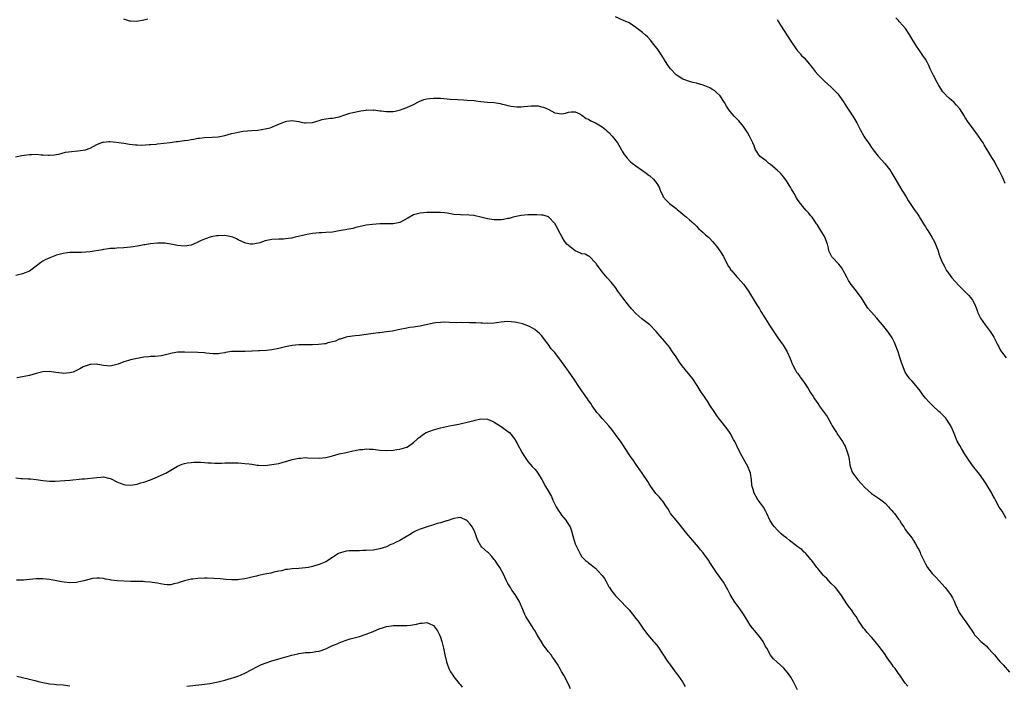
# Model space of a CAD drawing. Units: inches. Extents: x 2565000 to 2568000, y 1548000 to 1551000.
# Drawn here: x 2567194 to 2567486, y 1550056 to 1550254 of the extents above; entities that cross this region are included whole.
import ezdxf

# ---------------------------------------------------------------- set-up
doc = ezdxf.new("R2010")
doc.units = ezdxf.units.IN
doc.header["$MEASUREMENT"] = 0
doc.layers.add('LD25651548_10ft', color=132, linetype='Continuous')

msp = doc.modelspace()

# ---------------------------------------------------------------- linework, layer by layer
at = {"layer": 'LD25651548_10ft'}
for points, elevation in [([(2567232.2, 1550253.8), (2567231, 1550253.49), (2567228.92, 1550253.08), (2567227, 1550253.12), (2567226.85, 1550253.15), (2567225, 1550253.75)], 8150), ([(2567487, 1550105.52), (2567485.73, 1550107.73), (2567484.92, 1550108.92), (2567483.79, 1550111), (2567483.52, 1550111.52), (2567482.79, 1550112.79), (2567482.68, 1550113), (2567481.3, 1550115.3), (2567481, 1550115.78), (2567480.2, 1550117), (2567479, 1550118.71), (2567477, 1550121.24), (2567475.43, 1550123.43), (2567474.64, 1550124.64), (2567473.66, 1550126.34), (2567473.16, 1550127.16), (2567473, 1550127.49), (2567472.44, 1550128.44), (2567471.75, 1550130.25), (2567471.27, 1550131.27), (2567471, 1550131.97), (2567470.5, 1550133), (2567469.94, 1550133.94), (2567469.25, 1550135), (2567469, 1550135.34), (2567468.19, 1550136.19), (2567467.36, 1550137), (2567467, 1550137.32), (2567465.21, 1550139), (2567465, 1550139.17), (2567464.1, 1550140.1), (2567463, 1550141.28), (2567462.24, 1550142.24), (2567461.4, 1550143.4), (2567460.14, 1550145), (2567459, 1550146.29), (2567458.39, 1550147), (2567457.79, 1550147.79), (2567456.97, 1550149), (2567456.13, 1550151), (2567455.85, 1550151.85), (2567455.52, 1550153), (2567454.89, 1550155), (2567453.77, 1550157.77), (2567453.11, 1550159.11), (2567451.82, 1550161), (2567451, 1550162.07), (2567450.22, 1550163), (2567449, 1550164.53), (2567448.53, 1550165), (2567447, 1550166.76), (2567446.73, 1550167), (2567445.93, 1550167.93), (2567445.21, 1550169), (2567444.02, 1550171), (2567442.7, 1550172.7), (2567442.52, 1550173), (2567440.94, 1550175), (2567440.19, 1550176.19), (2567439.76, 1550177), (2567439, 1550178.49), (2567438.06, 1550180.06), (2567437.26, 1550181), (2567437.15, 1550181.15), (2567435.4, 1550183), (2567435.22, 1550183.22), (2567435, 1550183.6), (2567434.54, 1550184.54), (2567434.36, 1550185), (2567434.21, 1550185.79), (2567433.9, 1550187), (2567433.15, 1550189), (2567433, 1550189.26), (2567430.82, 1550192.82), (2567430.67, 1550193), (2567429.96, 1550194.04), (2567429.32, 1550195), (2567429, 1550195.4), (2567428.24, 1550196.24), (2567427.59, 1550197), (2567427, 1550197.63), (2567425.91, 1550199), (2567425.83, 1550199.09), (2567425.48, 1550199.48), (2567425, 1550200.26), (2567424.69, 1550200.69), (2567424, 1550202), (2567423.25, 1550203.25), (2567423, 1550203.72), (2567422.26, 1550205), (2567421.77, 1550205.77), (2567421, 1550206.88), (2567420.01, 1550208.01), (2567418.95, 1550208.95), (2567417, 1550210.58), (2567416.44, 1550211), (2567415.68, 1550211.68), (2567415, 1550212.17), (2567413.95, 1550213), (2567413.5, 1550213.5), (2567413, 1550214.24), (2567412.58, 1550215), (2567412.12, 1550216.12), (2567411.8, 1550217), (2567410.78, 1550219), (2567410.12, 1550220.12), (2567409, 1550221.89), (2567407.59, 1550223.59), (2567406.61, 1550224.61), (2567406.21, 1550225), (2567405, 1550226.35), (2567404.5, 1550227), (2567403.9, 1550227.9), (2567403.31, 1550229), (2567402.01, 1550231), (2567401, 1550231.99), (2567400.46, 1550232.46), (2567399.61, 1550233), (2567399, 1550233.33), (2567398.47, 1550233.53), (2567397, 1550234.13), (2567395.37, 1550234.63), (2567395, 1550234.76), (2567393.94, 1550235), (2567393.2, 1550235.2), (2567391, 1550235.95), (2567389.26, 1550237), (2567389, 1550237.2), (2567387.32, 1550239), (2567387, 1550239.42), (2567386.37, 1550240.37), (2567384.73, 1550243), (2567383.31, 1550245), (2567382.3, 1550246.3), (2567381.45, 1550247.45), (2567380.48, 1550248.48), (2567379.91, 1550249), (2567379, 1550249.79), (2567377.39, 1550251), (2567377, 1550251.32), (2567375, 1550252.62), (2567373.35, 1550253.35), (2567371, 1550254.44)], 8150), ([(2567419, 1550253.61), (2567419.37, 1550253), (2567419.95, 1550251.95), (2567423, 1550247.21), (2567424.49, 1550245), (2567425, 1550244.4), (2567425.67, 1550243.67), (2567425.83, 1550243.48), (2567426.23, 1550243), (2567427, 1550242.23), (2567428.09, 1550241), (2567429.4, 1550239.4), (2567430.26, 1550238.26), (2567431, 1550237.36), (2567431.33, 1550237), (2567433, 1550235.32), (2567435, 1550233.57), (2567435.62, 1550233), (2567436.31, 1550232.31), (2567437, 1550231.56), (2567437.24, 1550231.24), (2567438.87, 1550228.87), (2567439, 1550228.72), (2567439.65, 1550227.65), (2567441.46, 1550225), (2567442.01, 1550224.01), (2567442.59, 1550223), (2567443, 1550222.14), (2567443.58, 1550221), (2567444.66, 1550219), (2567445, 1550218.48), (2567446.04, 1550217), (2567446.46, 1550216.46), (2567447, 1550215.67), (2567447.29, 1550215.29), (2567447.5, 1550215), (2567449, 1550213.08), (2567449.99, 1550211.99), (2567450.92, 1550210.92), (2567452.39, 1550209), (2567453.65, 1550207), (2567456.02, 1550203), (2567457.26, 1550201), (2567457.91, 1550199.91), (2567459.87, 1550197), (2567460.35, 1550196.35), (2567461.15, 1550195.15), (2567461.56, 1550194.44), (2567462.42, 1550193), (2567463, 1550192.09), (2567463.42, 1550191.42), (2567463.66, 1550191), (2567464.91, 1550189), (2567465.65, 1550187.65), (2567465.98, 1550187), (2567466.73, 1550185), (2567467, 1550184.05), (2567467.26, 1550183.26), (2567467.69, 1550182.31), (2567468.24, 1550181), (2567468.52, 1550180.52), (2567469, 1550179.52), (2567469.19, 1550179.19), (2567469.31, 1550179), (2567470.84, 1550177), (2567471.83, 1550175.83), (2567473, 1550174.59), (2567474.58, 1550173), (2567475, 1550172.63), (2567475.79, 1550171.79), (2567476.49, 1550171), (2567477, 1550170.29), (2567477.68, 1550169), (2567478.08, 1550168.08), (2567478.4, 1550167), (2567478.59, 1550166.59), (2567479, 1550165.61), (2567479.29, 1550165), (2567480.04, 1550164.04), (2567480.72, 1550163), (2567481, 1550162.66), (2567482.25, 1550161), (2567483, 1550159.85), (2567483.32, 1550159.32), (2567484.49, 1550157), (2567484.63, 1550156.63), (2567485, 1550156.03), (2567485.34, 1550155.34), (2567485.58, 1550155), (2567487, 1550153.17)], 8160), ([(2567486.69, 1550205), (2567486.13, 1550206.13), (2567485.81, 1550207), (2567485, 1550208.64), (2567483.7, 1550211), (2567483.47, 1550211.47), (2567482.72, 1550212.72), (2567481.85, 1550214.15), (2567481.32, 1550215), (2567481, 1550215.48), (2567480.43, 1550216.43), (2567480.11, 1550217), (2567478.78, 1550219), (2567478, 1550220), (2567477.15, 1550221.15), (2567475.49, 1550223.49), (2567475, 1550224.28), (2567474.71, 1550224.71), (2567474.56, 1550225), (2567473.15, 1550227.15), (2567472.24, 1550228.24), (2567471.51, 1550229), (2567470.17, 1550230.17), (2567469.14, 1550231.14), (2567469, 1550231.29), (2567468.2, 1550232.2), (2567467, 1550234.03), (2567466.44, 1550235), (2567465.4, 1550237), (2567465, 1550237.87), (2567464.42, 1550239), (2567464.01, 1550240.01), (2567463.47, 1550241), (2567463, 1550241.93), (2567462.22, 1550243), (2567461, 1550244.78), (2567460.83, 1550245), (2567460.58, 1550245.42), (2567459.34, 1550247.34), (2567458.4, 1550249), (2567457.02, 1550251.02), (2567455.31, 1550253), (2567455, 1550253.32), (2567454.2, 1550254.2)], 8170), ([(2567192.87, 1550212.87), (2567194.73, 1550213.27), (2567197, 1550213.59), (2567197.62, 1550213.62), (2567199, 1550213.63), (2567200.52, 1550213.48), (2567201, 1550213.49), (2567202.66, 1550213.34), (2567203, 1550213.35), (2567204.49, 1550213.51), (2567205, 1550213.58), (2567205.72, 1550213.72), (2567207.76, 1550214.24), (2567209.52, 1550214.48), (2567211.35, 1550214.65), (2567213, 1550214.85), (2567213.66, 1550215), (2567215, 1550215.47), (2567217, 1550216.53), (2567218.22, 1550217), (2567218.77, 1550217.23), (2567219, 1550217.29), (2567220.57, 1550217.43), (2567221, 1550217.41), (2567222.74, 1550217.26), (2567225, 1550216.94), (2567226.67, 1550216.67), (2567228.45, 1550216.45), (2567229, 1550216.4), (2567230.38, 1550216.38), (2567232.51, 1550216.51), (2567233, 1550216.58), (2567234.67, 1550216.67), (2567235, 1550216.72), (2567236.91, 1550216.91), (2567238.83, 1550217.17), (2567240.61, 1550217.39), (2567241, 1550217.45), (2567242.4, 1550217.6), (2567243, 1550217.71), (2567244.15, 1550217.85), (2567245, 1550218.05), (2567245.84, 1550218.16), (2567247, 1550218.43), (2567247.53, 1550218.47), (2567249, 1550218.67), (2567251.26, 1550218.74), (2567253, 1550218.84), (2567255, 1550219.23), (2567257, 1550219.78), (2567258.05, 1550220.05), (2567259, 1550220.25), (2567260.46, 1550220.46), (2567263, 1550220.66), (2567264.82, 1550220.82), (2567265.9, 1550221), (2567267, 1550221.15), (2567268.47, 1550221.53), (2567269, 1550221.68), (2567270.24, 1550222.24), (2567272.03, 1550223), (2567273, 1550223.36), (2567273.44, 1550223.44), (2567275, 1550223.63), (2567275.6, 1550223.6), (2567277, 1550223.34), (2567277.3, 1550223.3), (2567278.67, 1550223), (2567279, 1550222.94), (2567281, 1550223.11), (2567283, 1550223.72), (2567283.94, 1550223.94), (2567285, 1550224.16), (2567286.36, 1550224.36), (2567287, 1550224.4), (2567289, 1550224.81), (2567290.63, 1550225.37), (2567292.15, 1550225.85), (2567293, 1550226.09), (2567295.42, 1550226.58), (2567297, 1550226.75), (2567297.21, 1550226.79), (2567299, 1550226.77), (2567299.21, 1550226.79), (2567301, 1550226.57), (2567301.44, 1550226.56), (2567303, 1550226.35), (2567303.65, 1550226.35), (2567305, 1550226.39), (2567305.55, 1550226.45), (2567307.17, 1550226.83), (2567307.68, 1550227), (2567309, 1550227.49), (2567311, 1550228.4), (2567312.72, 1550229.28), (2567314.13, 1550229.87), (2567315, 1550230.09), (2567315.76, 1550230.24), (2567317, 1550230.34), (2567318.31, 1550230.31), (2567319, 1550230.32), (2567321, 1550230.15), (2567321.95, 1550230.05), (2567324.13, 1550229.86), (2567325.83, 1550229.83), (2567327, 1550229.75), (2567329, 1550229.57), (2567329.5, 1550229.5), (2567331, 1550229.32), (2567333, 1550229.12), (2567334.97, 1550228.97), (2567336.71, 1550228.71), (2567337, 1550228.65), (2567338.3, 1550228.3), (2567339, 1550228.14), (2567339.89, 1550227.89), (2567341.71, 1550227.71), (2567343, 1550227.74), (2567343.82, 1550227.82), (2567345, 1550227.88), (2567346.03, 1550228.03), (2567347, 1550227.98), (2567348.01, 1550228.01), (2567349, 1550227.75), (2567349.62, 1550227.62), (2567351, 1550227), (2567353, 1550225.92), (2567355, 1550225.65), (2567356.11, 1550225.89), (2567357, 1550226.11), (2567357.8, 1550226.2), (2567359, 1550226.2), (2567360.36, 1550225.64), (2567361, 1550225.29), (2567362.3, 1550224.3), (2567363, 1550224.08), (2567363.62, 1550223.62), (2567365, 1550222.97), (2567367, 1550221.78), (2567367.98, 1550221), (2567368.52, 1550220.53), (2567369, 1550220.08), (2567370.02, 1550219), (2567371.56, 1550217), (2567372.76, 1550215), (2567373, 1550214.53), (2567373.58, 1550213.58), (2567374.02, 1550213), (2567374.46, 1550212.46), (2567375.43, 1550211.43), (2567375.93, 1550211), (2567377, 1550210.26), (2567378.69, 1550209), (2567379, 1550208.81), (2567380.04, 1550208.04), (2567381, 1550207.38), (2567381.21, 1550207.21), (2567382.26, 1550206.26), (2567383, 1550205.36), (2567383.26, 1550205), (2567383.9, 1550203.9), (2567384.21, 1550203), (2567385, 1550201.34), (2567385.18, 1550201), (2567386.05, 1550200.05), (2567387, 1550199.03), (2567389, 1550197.5), (2567389.3, 1550197.3), (2567389.67, 1550197), (2567390.41, 1550196.41), (2567391, 1550195.88), (2567391.5, 1550195.5), (2567392.09, 1550195), (2567393, 1550194.19), (2567394.29, 1550193), (2567395, 1550192.3), (2567395.64, 1550191.64), (2567397, 1550190.39), (2567397.69, 1550189.69), (2567398.57, 1550189), (2567399, 1550188.61), (2567399.75, 1550187.75), (2567400.47, 1550187), (2567401, 1550186.36), (2567401.94, 1550185), (2567403, 1550183.34), (2567403.12, 1550183.12), (2567404.47, 1550180.47), (2567405, 1550179.7), (2567405.27, 1550179.27), (2567405.49, 1550179), (2567407, 1550177.29), (2567407.3, 1550177), (2567408.06, 1550176.06), (2567409.09, 1550175), (2567409.3, 1550174.7), (2567410.45, 1550173), (2567412.71, 1550169.29), (2567413.72, 1550167.72), (2567414.14, 1550167), (2567415, 1550165.63), (2567416.03, 1550164.03), (2567417, 1550162.39), (2567418.35, 1550160.35), (2567419, 1550159.43), (2567419.19, 1550159.19), (2567420.77, 1550157), (2567421.98, 1550155), (2567422.87, 1550153), (2567423.42, 1550151.42), (2567423.62, 1550151), (2567424.44, 1550149.56), (2567424.72, 1550149), (2567425, 1550148.67), (2567425.68, 1550147.68), (2567425.83, 1550147.48), (2567426.21, 1550147), (2567427, 1550145.93), (2567428.16, 1550144.16), (2567428.8, 1550143), (2567429, 1550142.68), (2567429.69, 1550141.69), (2567430.09, 1550141), (2567431, 1550139.68), (2567431.3, 1550139.3), (2567431.49, 1550139), (2567432.97, 1550136.97), (2567433.77, 1550135.77), (2567435, 1550133.66), (2567435.35, 1550133), (2567435.96, 1550131.96), (2567436.55, 1550131), (2567437, 1550130.35), (2567438.35, 1550128.35), (2567439, 1550127.29), (2567439.14, 1550127), (2567439.9, 1550125), (2567440.16, 1550124.16), (2567440.33, 1550123), (2567440.59, 1550121.41), (2567440.68, 1550121), (2567440.75, 1550120.75), (2567441.28, 1550119.28), (2567441.44, 1550119), (2567442.95, 1550116.95), (2567443.95, 1550115.95), (2567445, 1550114.77), (2567446.95, 1550112.95), (2567449.39, 1550111.39), (2567450.5, 1550110.5), (2567451, 1550110.07), (2567452, 1550109), (2567452.45, 1550108.45), (2567453, 1550107.88), (2567453.39, 1550107.39), (2567453.77, 1550107), (2567455, 1550105.31), (2567455.25, 1550105), (2567455.89, 1550103.89), (2567456.53, 1550103), (2567457, 1550102.27), (2567457.94, 1550101), (2567459, 1550099.64), (2567459.42, 1550099), (2567460, 1550098), (2567460.76, 1550096.76), (2567461, 1550096.3), (2567461.41, 1550095.41), (2567461.57, 1550095), (2567462.04, 1550094.04), (2567462.49, 1550093), (2567462.66, 1550092.66), (2567463, 1550092.02), (2567463.64, 1550091), (2567465, 1550089.23), (2567465.21, 1550089), (2567466.11, 1550088.11), (2567467, 1550087.07), (2567468.84, 1550085), (2567470.38, 1550083), (2567471, 1550081.94), (2567471.5, 1550081), (2567471.96, 1550079.96), (2567473, 1550077.65), (2567474.05, 1550076.05), (2567475, 1550074.83), (2567476.22, 1550073), (2567476.55, 1550072.55), (2567477.33, 1550071.33), (2567477.59, 1550071), (2567478.25, 1550070.25), (2567479.44, 1550069), (2567480.29, 1550068.29), (2567481, 1550067.71), (2567481.59, 1550067), (2567483, 1550065.56), (2567483.45, 1550065), (2567484.15, 1550064.15), (2567485.11, 1550063.11), (2567486.04, 1550062.04), (2567487.93, 1550059.93)], 8140), ([(2567457.74, 1550055.74), (2567457, 1550056.67), (2567455.37, 1550059), (2567455.21, 1550059.21), (2567454.38, 1550060.38), (2567453.96, 1550061), (2567453.53, 1550061.53), (2567453, 1550062.32), (2567452.51, 1550063), (2567451.85, 1550063.85), (2567451, 1550065.1), (2567449.63, 1550067), (2567448.5, 1550068.5), (2567448.1, 1550069), (2567447, 1550070.28), (2567445.71, 1550071.71), (2567445, 1550072.52), (2567444.63, 1550073), (2567443, 1550075.37), (2567442.38, 1550076.38), (2567441.94, 1550077), (2567441, 1550078.37), (2567440.54, 1550079), (2567439.9, 1550079.9), (2567437.85, 1550083), (2567436.3, 1550085), (2567435, 1550086.26), (2567434.32, 1550087), (2567433.67, 1550087.67), (2567433, 1550088.3), (2567432.67, 1550088.67), (2567431, 1550090.63), (2567430.71, 1550091), (2567430.01, 1550092.01), (2567429.23, 1550093), (2567429.14, 1550093.14), (2567429, 1550093.33), (2567427.56, 1550095), (2567427.31, 1550095.31), (2567427, 1550095.56), (2567426.27, 1550096.27), (2567425.83, 1550096.57), (2567425.22, 1550097), (2567424.3, 1550097.7), (2567423, 1550098.71), (2567422.61, 1550099), (2567421.74, 1550099.74), (2567421, 1550100.3), (2567420.2, 1550101), (2567419, 1550102.13), (2567418.17, 1550103), (2567417.67, 1550103.67), (2567416.81, 1550105), (2567415.9, 1550107), (2567415.61, 1550107.61), (2567414.91, 1550108.91), (2567414.06, 1550110.06), (2567413.32, 1550111), (2567413.19, 1550111.19), (2567413, 1550111.5), (2567412.14, 1550113), (2567411.83, 1550114.17), (2567411.56, 1550115), (2567411.47, 1550115.47), (2567411.37, 1550117), (2567411.05, 1550119), (2567410.47, 1550120.47), (2567410.27, 1550121), (2567409, 1550123.23), (2567407.96, 1550125), (2567407, 1550127.08), (2567406.37, 1550128.37), (2567406.05, 1550129), (2567405, 1550130.89), (2567404.13, 1550132.13), (2567401.85, 1550135), (2567401, 1550136.15), (2567400.67, 1550136.67), (2567400.44, 1550137), (2567399, 1550139.18), (2567398.33, 1550140.33), (2567397.83, 1550141), (2567397.5, 1550141.5), (2567397, 1550142.21), (2567396.46, 1550143), (2567395.22, 1550145), (2567393.9, 1550147), (2567390.82, 1550150.82), (2567389.96, 1550151.96), (2567389.28, 1550153), (2567389, 1550153.48), (2567387.92, 1550155), (2567387, 1550156.35), (2567386.73, 1550156.73), (2567386.51, 1550157), (2567385, 1550158.72), (2567384.79, 1550159), (2567383.08, 1550161), (2567381.14, 1550163), (2567379.94, 1550163.94), (2567378.78, 1550164.78), (2567377, 1550166.38), (2567375.76, 1550167.76), (2567374.83, 1550168.83), (2567373.13, 1550171), (2567372.23, 1550172.23), (2567371.69, 1550173), (2567371, 1550174.07), (2567369.69, 1550175.69), (2567368.54, 1550177), (2567367, 1550178.72), (2567365.31, 1550181), (2567365.2, 1550181.2), (2567365, 1550181.46), (2567363.29, 1550183.28), (2567363, 1550183.39), (2567361.96, 1550183.96), (2567361, 1550184.11), (2567360.41, 1550184.41), (2567359, 1550184.96), (2567357, 1550186.59), (2567356.56, 1550187), (2567355.87, 1550187.87), (2567355.12, 1550189), (2567354.04, 1550191), (2567353.73, 1550191.73), (2567353, 1550193.05), (2567351.06, 1550195.06), (2567349.55, 1550195.55), (2567349, 1550195.61), (2567347.68, 1550195.68), (2567345, 1550195.67), (2567343, 1550195.5), (2567341, 1550195.09), (2567340.63, 1550195), (2567339.38, 1550194.62), (2567339, 1550194.56), (2567337.69, 1550194.31), (2567337, 1550194.22), (2567335, 1550194.18), (2567333.6, 1550194.4), (2567333, 1550194.46), (2567331.03, 1550194.97), (2567329.35, 1550195.35), (2567329, 1550195.44), (2567327.55, 1550195.55), (2567327, 1550195.62), (2567325.61, 1550195.61), (2567325, 1550195.63), (2567323, 1550195.8), (2567321.99, 1550195.99), (2567321, 1550196.14), (2567320.24, 1550196.24), (2567319, 1550196.36), (2567317, 1550196.39), (2567316.38, 1550196.38), (2567315, 1550196.34), (2567313, 1550196.21), (2567311, 1550195.65), (2567309.33, 1550194.67), (2567307, 1550193.44), (2567305, 1550193.02), (2567303, 1550193.04), (2567301, 1550193.03), (2567298.84, 1550192.84), (2567297, 1550192.57), (2567293.86, 1550191.86), (2567293, 1550191.64), (2567289, 1550190.88), (2567287, 1550190.54), (2567285, 1550190.39), (2567283.68, 1550190.32), (2567283, 1550190.31), (2567281, 1550190.11), (2567279, 1550189.75), (2567275.85, 1550189), (2567274.77, 1550188.77), (2567273, 1550188.53), (2567272.48, 1550188.48), (2567271, 1550188.44), (2567269, 1550188.33), (2567267, 1550187.91), (2567265.4, 1550187.4), (2567265, 1550187.29), (2567263.36, 1550187), (2567263, 1550186.95), (2567262.61, 1550187), (2567261.24, 1550187.24), (2567261, 1550187.31), (2567259, 1550188.28), (2567258.52, 1550188.52), (2567257.39, 1550189), (2567257, 1550189.14), (2567255, 1550189.49), (2567253, 1550189.47), (2567252.59, 1550189.41), (2567251, 1550189.11), (2567249, 1550188.47), (2567248.01, 1550188.01), (2567247, 1550187.59), (2567245.72, 1550187), (2567245, 1550186.71), (2567243, 1550186.35), (2567241, 1550186.57), (2567239, 1550187), (2567237.25, 1550187.25), (2567237, 1550187.27), (2567235.27, 1550187.27), (2567235, 1550187.26), (2567233, 1550187.05), (2567231.24, 1550186.76), (2567231, 1550186.73), (2567229.56, 1550186.44), (2567227.84, 1550186.16), (2567227, 1550186.05), (2567225, 1550185.9), (2567223, 1550185.8), (2567222.28, 1550185.72), (2567221, 1550185.63), (2567220.47, 1550185.53), (2567219, 1550185.36), (2567218.71, 1550185.29), (2567215, 1550184.69), (2567212.51, 1550184.51), (2567211, 1550184.53), (2567210.48, 1550184.48), (2567209, 1550184.5), (2567208.36, 1550184.36), (2567207, 1550184.22), (2567205.86, 1550183.86), (2567205, 1550183.67), (2567203.05, 1550182.95), (2567201.66, 1550182.34), (2567201, 1550181.94), (2567200.44, 1550181.56), (2567199, 1550180.42), (2567197, 1550178.99), (2567195, 1550178.18), (2567193, 1550177.61)], 8130), ([(2567425, 1550054.67), (2567423.86, 1550057), (2567423, 1550058.45), (2567422.65, 1550059), (2567421.93, 1550059.93), (2567421, 1550061.06), (2567419, 1550062.88), (2567418.85, 1550063), (2567417.87, 1550063.87), (2567416.97, 1550064.97), (2567415.87, 1550067), (2567415.54, 1550067.54), (2567414.79, 1550069), (2567414.06, 1550070.06), (2567413.35, 1550071), (2567412.28, 1550072.28), (2567411.64, 1550073), (2567411, 1550073.85), (2567410.25, 1550075), (2567409.82, 1550075.82), (2567409, 1550077.13), (2567407.73, 1550079), (2567407.42, 1550079.42), (2567407, 1550079.93), (2567406.23, 1550081), (2567405, 1550082.93), (2567404.3, 1550084.3), (2567403, 1550086.58), (2567401, 1550089.52), (2567399.98, 1550091), (2567399.56, 1550091.56), (2567399, 1550092.48), (2567398.79, 1550092.79), (2567398.66, 1550093), (2567397.95, 1550093.95), (2567397.25, 1550095), (2567397, 1550095.31), (2567396.22, 1550096.22), (2567395.62, 1550097), (2567395, 1550097.69), (2567393.9, 1550099), (2567392.54, 1550100.54), (2567390.62, 1550103), (2567389.93, 1550103.93), (2567388.95, 1550105), (2567387.36, 1550107), (2567387.23, 1550107.23), (2567387, 1550107.59), (2567386.51, 1550108.51), (2567386.14, 1550109), (2567385, 1550110.63), (2567384.71, 1550111), (2567383.92, 1550111.92), (2567383, 1550112.9), (2567381.52, 1550115), (2567381, 1550115.79), (2567380.54, 1550116.54), (2567378.9, 1550119), (2567377.53, 1550121), (2567377, 1550121.67), (2567376.1, 1550123), (2567375.64, 1550123.64), (2567374.83, 1550124.83), (2567373.25, 1550127.25), (2567372.43, 1550128.43), (2567372.06, 1550129), (2567369.91, 1550131.91), (2567369, 1550133.02), (2567367.19, 1550135), (2567367, 1550135.25), (2567366.21, 1550136.21), (2567365.42, 1550137), (2567365, 1550137.57), (2567364.07, 1550139), (2567363.62, 1550139.62), (2567363, 1550140.53), (2567362.72, 1550141), (2567361, 1550143.37), (2567359.9, 1550145), (2567359, 1550146.38), (2567357.94, 1550147.94), (2567357, 1550149.26), (2567355.7, 1550151), (2567355, 1550152.08), (2567353, 1550154.75), (2567352.79, 1550155), (2567351.93, 1550155.93), (2567351, 1550157.31), (2567350.24, 1550158.24), (2567349.38, 1550159.38), (2567349, 1550159.84), (2567348.43, 1550160.43), (2567347.77, 1550161), (2567347, 1550161.64), (2567345.62, 1550162.38), (2567345, 1550162.76), (2567343.34, 1550163.34), (2567341.7, 1550163.7), (2567341, 1550163.82), (2567339, 1550163.97), (2567337.89, 1550163.89), (2567337, 1550163.8), (2567335.65, 1550163.65), (2567335, 1550163.54), (2567333, 1550163.45), (2567331.49, 1550163.49), (2567331, 1550163.53), (2567329.56, 1550163.56), (2567329, 1550163.64), (2567327.6, 1550163.6), (2567327, 1550163.68), (2567325.62, 1550163.62), (2567325, 1550163.66), (2567323.65, 1550163.65), (2567321.74, 1550163.74), (2567319.79, 1550163.79), (2567319, 1550163.75), (2567317.61, 1550163.61), (2567317, 1550163.51), (2567313, 1550162.63), (2567311.57, 1550162.43), (2567311, 1550162.32), (2567309.81, 1550162.19), (2567309, 1550162.04), (2567307, 1550161.64), (2567306.49, 1550161.51), (2567304.83, 1550161.17), (2567303, 1550160.9), (2567301, 1550160.68), (2567300.62, 1550160.62), (2567299, 1550160.45), (2567298.33, 1550160.33), (2567297, 1550160.15), (2567295, 1550159.85), (2567293.72, 1550159.72), (2567291.42, 1550159.43), (2567291, 1550159.34), (2567289.22, 1550158.78), (2567289, 1550158.74), (2567287.82, 1550158.18), (2567287, 1550157.96), (2567285.62, 1550157.62), (2567285, 1550157.42), (2567284.65, 1550157.35), (2567282.82, 1550157.18), (2567281, 1550157.11), (2567279, 1550157.05), (2567276.97, 1550157.03), (2567275, 1550156.9), (2567273, 1550156.52), (2567271, 1550155.98), (2567269, 1550155.56), (2567267.42, 1550155.42), (2567265.32, 1550155.32), (2567265, 1550155.34), (2567263.18, 1550155.18), (2567263, 1550155.19), (2567261.07, 1550155.07), (2567259, 1550155.14), (2567257, 1550155.1), (2567255.24, 1550154.76), (2567255, 1550154.73), (2567253.54, 1550154.46), (2567253, 1550154.42), (2567251.58, 1550154.42), (2567249.39, 1550154.61), (2567249, 1550154.66), (2567247, 1550154.77), (2567243.08, 1550154.92), (2567241.11, 1550154.89), (2567239.39, 1550154.61), (2567237, 1550153.98), (2567236.18, 1550153.82), (2567234.38, 1550153.62), (2567233, 1550153.62), (2567232.47, 1550153.53), (2567231, 1550153.41), (2567228.96, 1550153.04), (2567227, 1550152.6), (2567226.41, 1550152.41), (2567225, 1550152.02), (2567223.31, 1550151.31), (2567223, 1550151.21), (2567222.2, 1550151), (2567221, 1550150.75), (2567219, 1550150.92), (2567217.27, 1550151.27), (2567217, 1550151.29), (2567215, 1550151.22), (2567213, 1550150.52), (2567212.01, 1550149.99), (2567211, 1550149.41), (2567210, 1550149), (2567209, 1550148.72), (2567207, 1550148.59), (2567206.62, 1550148.62), (2567204.86, 1550148.86), (2567203, 1550149.17), (2567201, 1550149.09), (2567199, 1550148.59), (2567197, 1550148), (2567195, 1550147.57), (2567193.31, 1550147.31)], 8120), ([(2567193, 1550117.55), (2567194.56, 1550117.44), (2567195, 1550117.44), (2567196.68, 1550117.32), (2567197.33, 1550117.33), (2567199, 1550117.09), (2567201, 1550116.75), (2567203, 1550116.6), (2567204.65, 1550116.65), (2567209, 1550116.93), (2567212.7, 1550117.3), (2567213.33, 1550117.33), (2567217, 1550117.73), (2567218.24, 1550117.76), (2567219, 1550117.85), (2567220.5, 1550117.5), (2567221, 1550117.43), (2567221.3, 1550117.3), (2567223, 1550116.41), (2567223.96, 1550115.96), (2567225, 1550115.57), (2567225.5, 1550115.5), (2567227, 1550115.41), (2567229, 1550115.74), (2567230.07, 1550116.07), (2567231, 1550116.3), (2567232.97, 1550117.03), (2567235, 1550117.85), (2567237, 1550118.74), (2567237.5, 1550119), (2567241, 1550121.03), (2567242.38, 1550121.62), (2567243, 1550121.81), (2567243.98, 1550122.02), (2567245, 1550122.18), (2567245.77, 1550122.23), (2567247, 1550122.28), (2567247.77, 1550122.23), (2567249, 1550122.18), (2567249.94, 1550122.06), (2567251, 1550122.01), (2567252.07, 1550121.93), (2567254.04, 1550121.96), (2567255, 1550122.01), (2567255.97, 1550122.03), (2567257.97, 1550122.03), (2567259, 1550122), (2567260.05, 1550121.95), (2567261, 1550121.88), (2567262.28, 1550121.73), (2567263, 1550121.61), (2567264.61, 1550121.39), (2567265, 1550121.32), (2567267, 1550121.27), (2567269, 1550121.5), (2567271, 1550121.89), (2567273, 1550122.42), (2567273.43, 1550122.57), (2567275, 1550123.04), (2567277, 1550123.47), (2567277.47, 1550123.47), (2567279, 1550123.59), (2567279.55, 1550123.55), (2567283, 1550123.39), (2567285, 1550123.6), (2567287, 1550124.11), (2567289, 1550124.67), (2567291, 1550125.14), (2567293, 1550125.57), (2567293.73, 1550125.73), (2567295, 1550125.96), (2567295.97, 1550126.03), (2567297, 1550126.16), (2567297.9, 1550126.1), (2567299, 1550126.08), (2567301, 1550125.84), (2567303, 1550125.72), (2567305, 1550125.83), (2567306.04, 1550125.96), (2567307, 1550126.13), (2567307.7, 1550126.3), (2567309, 1550126.7), (2567309.56, 1550127), (2567311, 1550128.05), (2567311.98, 1550129), (2567312.52, 1550129.48), (2567313, 1550129.8), (2567313.68, 1550130.32), (2567314.82, 1550131), (2567317, 1550131.81), (2567319, 1550132.39), (2567321.71, 1550133), (2567322.82, 1550133.18), (2567324.5, 1550133.5), (2567327.73, 1550134.27), (2567329, 1550134.66), (2567329.29, 1550134.71), (2567331, 1550135.11), (2567333, 1550134.99), (2567334.37, 1550134.37), (2567335, 1550134.12), (2567337, 1550132.86), (2567339, 1550131.38), (2567339.47, 1550131), (2567341, 1550129.17), (2567341.12, 1550129), (2567341.79, 1550127.79), (2567343.29, 1550125), (2567343.94, 1550123.94), (2567344.57, 1550123), (2567345, 1550122.46), (2567346.28, 1550121), (2567347, 1550120.18), (2567347.57, 1550119.57), (2567347.95, 1550119), (2567349.1, 1550117.1), (2567350.25, 1550115), (2567351, 1550113.75), (2567352.02, 1550112.02), (2567352.41, 1550111), (2567353.36, 1550109), (2567353.98, 1550107.98), (2567354.61, 1550107), (2567355, 1550106.47), (2567356.24, 1550105), (2567357, 1550103.77), (2567357.33, 1550103.33), (2567357.51, 1550103), (2567357.9, 1550101.9), (2567358.34, 1550100.34), (2567358.67, 1550099), (2567359, 1550098.03), (2567359.46, 1550097), (2567359.99, 1550095.99), (2567360.46, 1550095), (2567361, 1550094.15), (2567362.12, 1550093), (2567362.65, 1550092.65), (2567363, 1550092.36), (2567363.81, 1550091.81), (2567364.75, 1550091), (2567365, 1550090.81), (2567366.84, 1550088.84), (2567367, 1550088.58), (2567367.69, 1550087.69), (2567368.09, 1550087), (2567369, 1550085.28), (2567369.17, 1550085), (2567369.93, 1550083.93), (2567370.64, 1550083), (2567371, 1550082.58), (2567373, 1550080.57), (2567373.73, 1550079.73), (2567374.44, 1550079), (2567375, 1550078.38), (2567377, 1550075.88), (2567377.67, 1550075), (2567379.13, 1550073), (2567379.9, 1550071.9), (2567380.57, 1550071), (2567381.7, 1550069.7), (2567382.27, 1550069), (2567382.63, 1550068.63), (2567383.55, 1550067.55), (2567386.55, 1550063), (2567387, 1550062.35), (2567388.03, 1550061), (2567389, 1550059.65), (2567389.5, 1550059), (2567390.85, 1550057), (2567391.66, 1550055.66)], 8110), ([(2567357.65, 1550055), (2567357, 1550056.36), (2567355.65, 1550059), (2567355, 1550060.11), (2567354.65, 1550060.65), (2567353.75, 1550062.25), (2567353.3, 1550063), (2567353, 1550063.45), (2567352.31, 1550064.31), (2567351.86, 1550065), (2567351, 1550065.99), (2567350.26, 1550067), (2567349.69, 1550067.69), (2567349, 1550068.92), (2567347.74, 1550071), (2567347, 1550072.29), (2567346.71, 1550072.71), (2567346.55, 1550073), (2567345.25, 1550075), (2567344.39, 1550076.39), (2567344.08, 1550077), (2567343.23, 1550079), (2567343, 1550079.58), (2567342.56, 1550080.56), (2567342.35, 1550081), (2567341.18, 1550083), (2567340.26, 1550084.26), (2567339.77, 1550085), (2567339, 1550086.27), (2567338.65, 1550087), (2567338.09, 1550088.09), (2567337.73, 1550089), (2567336.62, 1550091), (2567335.94, 1550091.94), (2567335.26, 1550093), (2567335, 1550093.37), (2567334.25, 1550094.25), (2567333.28, 1550095.28), (2567333, 1550095.52), (2567331.32, 1550097), (2567331, 1550097.4), (2567330.07, 1550099), (2567329.78, 1550099.78), (2567329.39, 1550101), (2567329, 1550101.93), (2567328.4, 1550103), (2567327.81, 1550103.81), (2567327, 1550104.84), (2567326.68, 1550105), (2567325, 1550105.77), (2567324.33, 1550105.67), (2567323, 1550105.5), (2567321, 1550104.86), (2567320.82, 1550104.82), (2567319, 1550104.25), (2567318, 1550104), (2567317, 1550103.67), (2567315.05, 1550103.05), (2567313, 1550102.35), (2567312.03, 1550101.97), (2567311, 1550101.44), (2567310.33, 1550101), (2567306.99, 1550099), (2567305.63, 1550098.37), (2567305, 1550098.04), (2567304.25, 1550097.75), (2567303, 1550097.13), (2567301, 1550096.47), (2567299, 1550096.14), (2567297, 1550096), (2567295.99, 1550095.99), (2567295, 1550095.94), (2567293, 1550095.95), (2567291.87, 1550095.87), (2567291, 1550095.86), (2567289.35, 1550095.35), (2567289, 1550095.26), (2567288.55, 1550095), (2567287.62, 1550094.38), (2567287, 1550093.93), (2567285, 1550092.63), (2567283, 1550091.84), (2567281.35, 1550091.35), (2567281, 1550091.28), (2567279.82, 1550091), (2567279, 1550090.84), (2567277, 1550090.68), (2567275, 1550090.61), (2567273.59, 1550090.41), (2567273, 1550090.36), (2567271.97, 1550090.03), (2567271, 1550089.87), (2567269.59, 1550089.59), (2567269, 1550089.41), (2567268.67, 1550089.33), (2567266.87, 1550089), (2567265, 1550088.58), (2567264.41, 1550088.41), (2567263, 1550088.1), (2567261.8, 1550087.8), (2567261, 1550087.63), (2567259.38, 1550087.38), (2567259, 1550087.33), (2567257, 1550087.29), (2567255.4, 1550087.4), (2567253.59, 1550087.59), (2567251.74, 1550087.74), (2567249.8, 1550087.8), (2567249, 1550087.79), (2567247, 1550087.72), (2567245.54, 1550087.54), (2567245, 1550087.49), (2567243, 1550087), (2567241.48, 1550086.52), (2567241, 1550086.32), (2567239.9, 1550086.1), (2567239, 1550085.83), (2567237.85, 1550085.85), (2567237, 1550085.88), (2567235.92, 1550086.08), (2567235, 1550086.28), (2567233.48, 1550086.52), (2567233, 1550086.63), (2567231.26, 1550086.74), (2567230.8, 1550086.8), (2567229, 1550086.81), (2567227.15, 1550086.85), (2567223.04, 1550087.04), (2567221.24, 1550087.24), (2567221, 1550087.3), (2567219.55, 1550087.55), (2567219, 1550087.66), (2567217.8, 1550087.8), (2567217, 1550087.81), (2567215.69, 1550087.69), (2567215, 1550087.54), (2567213.12, 1550087), (2567211.43, 1550086.57), (2567211, 1550086.52), (2567209, 1550086.45), (2567207.36, 1550086.64), (2567206.68, 1550086.68), (2567205, 1550087.01), (2567203, 1550087.36), (2567201, 1550087.57), (2567199, 1550087.57), (2567197, 1550087.41), (2567195.23, 1550087.23), (2567193.21, 1550087.21)], 8100), ([(2567243.78, 1550055.78), (2567248.21, 1550056.21), (2567249, 1550056.32), (2567250.56, 1550056.56), (2567252.99, 1550057.01), (2567255, 1550057.49), (2567257, 1550058.07), (2567257.7, 1550058.3), (2567259.18, 1550058.82), (2567259.63, 1550059), (2567261, 1550059.62), (2567263, 1550060.69), (2567264.49, 1550061.51), (2567265.86, 1550062.14), (2567267.31, 1550062.69), (2567269, 1550063.25), (2567272.13, 1550064.13), (2567274.9, 1550064.9), (2567276.68, 1550065.32), (2567277, 1550065.41), (2567278.41, 1550065.59), (2567279, 1550065.7), (2567280.23, 1550065.77), (2567281, 1550065.85), (2567282.01, 1550065.99), (2567283, 1550066.17), (2567285, 1550066.84), (2567287, 1550067.77), (2567288.33, 1550068.33), (2567289, 1550068.65), (2567289.91, 1550069), (2567291, 1550069.38), (2567292.24, 1550069.76), (2567295, 1550070.52), (2567297, 1550071.17), (2567299, 1550071.96), (2567301, 1550072.82), (2567301.52, 1550073), (2567303, 1550073.46), (2567304.35, 1550073.65), (2567305, 1550073.72), (2567306.27, 1550073.73), (2567307, 1550073.71), (2567309, 1550073.72), (2567310.14, 1550073.86), (2567311.87, 1550074.13), (2567313, 1550074.45), (2567313.56, 1550074.44), (2567315, 1550074.67), (2567315.69, 1550074.31), (2567317, 1550073.76), (2567317.6, 1550073), (2567318.13, 1550072.13), (2567318.71, 1550071), (2567319, 1550070.32), (2567319.43, 1550069), (2567319.93, 1550067), (2567320.32, 1550065), (2567320.78, 1550063), (2567321, 1550062.34), (2567321.54, 1550061), (2567321.98, 1550059.98), (2567322.68, 1550059), (2567323, 1550058.5), (2567324.23, 1550057), (2567324.56, 1550056.56), (2567325, 1550056.09), (2567325.46, 1550055.46)], 8090), ([(2567193.25, 1550058.75), (2567195, 1550058.36), (2567197, 1550057.86), (2567198.59, 1550057.41), (2567200.13, 1550057), (2567201, 1550056.79), (2567202.53, 1550056.53), (2567203, 1550056.43), (2567204.33, 1550056.33), (2567205, 1550056.26), (2567207, 1550056.12), (2567209, 1550055.89)], 8090)]:
    msp.add_lwpolyline(points, dxfattribs=dict(at, elevation=elevation))

doc.saveas('drawing.dxf')
